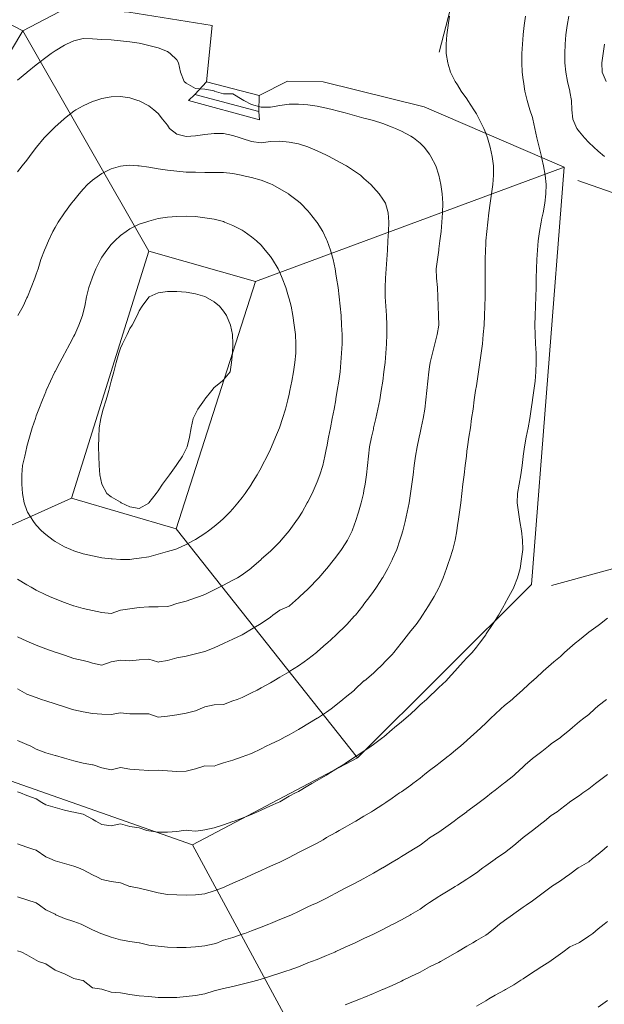
# Model space of a CAD drawing. Units: millimetres. Extents: x 657936 to 658677, y 1923997 to 1924452.
# Drawn here: x 658266 to 658297, y 1924274 to 1924327 of the extents above; entities that cross this region are included whole.
import ezdxf

# ---------------------------------------------------------------- set-up
doc = ezdxf.new("R2010")
doc.units = ezdxf.units.MM
for name, color, linetype, lineweight in [('Planimetria 2011', 7, 'Continuous', 15), ('Puntedas', 8, 'Continuous', 0), ('topo 2m', 253, 'Continuous', 13)]:
    doc.layers.add(name, color=color, linetype=linetype, lineweight=lineweight)

msp = doc.modelspace()

# ---------------------------------------------------------------- linework, layer by layer
at = {"layer": 'Planimetria 2011', "linetype": 'Continuous'}
for p, q in [((658259.749, 1924316.221), (658265.709, 1924326.108)), ((658294.62, 1924318.815), (658292.882, 1924296.529)), ((658292.882, 1924296.529), (658283.589, 1924287.273)), ((658283.589, 1924287.273), (658274.762, 1924282.618)), ((658274.762, 1924282.618), (658262.035, 1924287.111))]:
    msp.add_line(p, q, dxfattribs=at)
for points in [[(658287.943, 1924324.967), (658295.172, 1924352.835)], [(658265.709, 1924326.108), (658268.06, 1924327.336), (658271.365, 1924327.107), (658275.817, 1924326.388), (658275.524, 1924323.375)], [(658272.43, 1924314.332), (658265.709, 1924326.108)], [(658278.312, 1924321.788), (658278.333, 1924322.651), (658275.524, 1924323.375), (658274.889, 1924322.702)], [(658278.333, 1924322.651), (658279.842, 1924323.414), (658281.74, 1924323.381), (658287.141, 1924322.041), (658294.62, 1924318.815)], [(658278.312, 1924321.788), (658274.889, 1924322.702), (658274.549, 1924322.383)], [(658278.34, 1924321.352), (658274.549, 1924322.383)], [(658278.312, 1924321.788), (658278.34, 1924321.352)], [(658278.13, 1924312.713), (658294.62, 1924318.815)], [(658295.354, 1924318.117), (658299.784, 1924316.563), (658299.295, 1924297.946), (658293.947, 1924296.47)], [(658268.308, 1924301.134), (658255.344, 1924295.328)], [(658273.904, 1924299.512), (658283.589, 1924287.273)]]:
    msp.add_lwpolyline(points, dxfattribs=at)
msp.add_lwpolyline([(658272.43, 1924314.332), (658268.308, 1924301.134), (658273.904, 1924299.512), (658278.13, 1924312.713), (658272.43, 1924314.332)], close=True, dxfattribs=at)
at = {"layer": 'Puntedas', "ltscale": 0.3}
for points in [[(658265.709, 1924326.108), (658247.324, 1924335.604)], [(658274.762, 1924282.618), (658285.93, 1924261.978)]]:
    msp.add_lwpolyline(points, dxfattribs=at)
at = {"layer": 'topo 2m', "flags": 128}
for points, elevation in [([(658292.556, 1924326.891), (658292.485, 1924326.391), (658292.431, 1924325.915), (658292.428, 1924325.891), (658292.387, 1924325.391), (658292.362, 1924324.891), (658292.354, 1924324.391), (658292.379, 1924323.891), (658292.431, 1924323.48), (658292.442, 1924323.391), (658292.528, 1924322.891), (658292.646, 1924322.391), (658292.792, 1924321.891), (658292.931, 1924321.479), (658292.956, 1924321.391), (658293.061, 1924320.891), (658293.16, 1924320.391), (658293.281, 1924319.892), (658293.408, 1924319.392), (658293.431, 1924319.283), (658293.526, 1924318.892), (658293.612, 1924318.392), (658293.651, 1924317.892), (658293.64, 1924317.392), (658293.585, 1924316.892), (658293.492, 1924316.392), (658293.431, 1924316.107), (658293.388, 1924315.892), (658293.296, 1924315.392), (658293.232, 1924314.892), (658293.189, 1924314.392), (658293.161, 1924313.892), (658293.14, 1924313.392), (658293.128, 1924312.892), (658293.121, 1924312.392), (658293.109, 1924311.892), (658293.09, 1924311.392), (658293.069, 1924310.892), (658293.058, 1924310.392), (658293.069, 1924309.892), (658293.095, 1924309.393), (658293.119, 1924308.893), (658293.126, 1924308.393), (658293.111, 1924307.893), (658293.069, 1924307.393), (658293.008, 1924306.893), (658292.935, 1924306.393), (658292.931, 1924306.37), (658292.862, 1924305.893), (658292.782, 1924305.393), (658292.692, 1924304.893), (658292.596, 1924304.393), (658292.51, 1924303.893), (658292.435, 1924303.393), (658292.431, 1924303.363), (658292.378, 1924302.893), (658292.303, 1924302.393), (658292.213, 1924301.893), (658292.135, 1924301.393), (658292.117, 1924300.893), (658292.175, 1924300.393), (658292.255, 1924299.893), (658292.351, 1924299.393), (658292.404, 1924298.893), (658292.409, 1924298.394), (658292.349, 1924297.894), (658292.267, 1924297.394), (658292.13, 1924296.894), (658291.939, 1924296.394), (658291.931, 1924296.378), (658291.657, 1924295.894), (658291.431, 1924295.465), (658291.399, 1924295.394), (658291.112, 1924294.894), (658290.931, 1924294.614), (658290.793, 1924294.394), (658290.463, 1924293.894), (658290.431, 1924293.85), (658290.093, 1924293.394), (658289.931, 1924293.188), (658289.702, 1924292.894), (658289.43, 1924292.609), (658289.227, 1924292.394), (658288.93, 1924292.061), (658288.782, 1924291.894), (658288.43, 1924291.512), (658288.315, 1924291.394), (658287.93, 1924291.024), (658287.786, 1924290.894), (658287.43, 1924290.557), (658287.268, 1924290.394), (658286.93, 1924290.097), (658286.719, 1924289.894), (658286.43, 1924289.627), (658286.163, 1924289.394), (658285.93, 1924289.199), (658285.559, 1924288.894), (658285.43, 1924288.778), (658284.982, 1924288.394), (658284.93, 1924288.355), (658284.43, 1924287.977), (658284.317, 1924287.895), (658283.929, 1924287.631), (658283.563, 1924287.395), (658283.429, 1924287.306), (658282.929, 1924286.963), (658282.817, 1924286.895), (658282.429, 1924286.663), (658282.003, 1924286.395), (658281.929, 1924286.349), (658281.429, 1924286.055), (658281.143, 1924285.895), (658280.929, 1924285.776), (658280.429, 1924285.483), (658280.266, 1924285.395), (658279.929, 1924285.218), (658279.429, 1924284.931), (658279.346, 1924284.895), (658278.929, 1924284.704), (658278.428, 1924284.474), (658278.249, 1924284.395), (658277.928, 1924284.253), (658277.428, 1924284.05), (658276.99, 1924283.895), (658276.928, 1924283.873), (658276.428, 1924283.702), (658275.928, 1924283.536), (658275.428, 1924283.434), (658275.218, 1924283.395), (658274.928, 1924283.348), (658274.554, 1924283.395), (658274.428, 1924283.414), (658274.289, 1924283.395), (658273.928, 1924283.346), (658273.427, 1924283.303), (658272.927, 1924283.298), (658272.427, 1924283.365), (658272.336, 1924283.395), (658272.336, 1924283.395), (658271.927, 1924283.529), (658271.427, 1924283.597), (658270.927, 1924283.754), (658270.427, 1924283.632), (658269.927, 1924283.718), (658269.611, 1924283.895), (658269.427, 1924283.997), (658268.927, 1924284.263), (658268.427, 1924284.372), (658268.331, 1924284.395), (658267.926, 1924284.485), (658267.426, 1924284.627), (658266.926, 1924284.77), (658266.727, 1924284.895), (658266.426, 1924285.081), (658265.926, 1924285.263), (658265.572, 1924285.395), (658265.426, 1924285.449)], 58), ([(658288.496, 1924326.891), (658288.43, 1924326.402), (658288.428, 1924326.391), (658288.354, 1924325.891), (658288.32, 1924325.391), (658288.326, 1924324.891), (658288.405, 1924324.391), (658288.43, 1924324.331), (658288.558, 1924323.891), (658288.799, 1924323.391), (658288.93, 1924323.222), (658289.126, 1924322.891), (658289.43, 1924322.474), (658289.477, 1924322.391), (658289.791, 1924321.891), (658289.931, 1924321.67), (658290.088, 1924321.391), (658290.331, 1924320.891), (658290.431, 1924320.631), (658290.521, 1924320.391), (658290.668, 1924319.892), (658290.78, 1924319.392), (658290.849, 1924318.892), (658290.852, 1924318.392), (658290.802, 1924317.892), (658290.734, 1924317.392), (658290.672, 1924316.892), (658290.606, 1924316.392), (658290.542, 1924315.892), (658290.484, 1924315.392), (658290.44, 1924314.892), (658290.431, 1924314.708), (658290.414, 1924314.392), (658290.403, 1924313.892), (658290.402, 1924313.392), (658290.405, 1924312.892), (658290.405, 1924312.392), (658290.401, 1924311.892), (658290.39, 1924311.392), (658290.371, 1924310.892), (658290.342, 1924310.392), (658290.302, 1924309.892), (658290.25, 1924309.393), (658290.186, 1924308.893), (658290.116, 1924308.393), (658290.041, 1924307.893), (658289.967, 1924307.393), (658289.931, 1924307.151), (658289.893, 1924306.893), (658289.821, 1924306.393), (658289.752, 1924305.893), (658289.678, 1924305.393), (658289.609, 1924304.893), (658289.534, 1924304.393), (658289.464, 1924303.893), (658289.43, 1924303.645), (658289.397, 1924303.393), (658289.326, 1924302.893), (658289.271, 1924302.393), (658289.208, 1924301.893), (658289.151, 1924301.393), (658289.093, 1924300.893), (658289.033, 1924300.393), (658288.956, 1924299.893), (658288.93, 1924299.702), (658288.889, 1924299.393), (658288.797, 1924298.893), (658288.67, 1924298.394), (658288.515, 1924297.894), (658288.43, 1924297.659), (658288.333, 1924297.394), (658288.152, 1924296.894), (658287.947, 1924296.394), (658287.93, 1924296.36), (658287.682, 1924295.894), (658287.43, 1924295.477), (658287.379, 1924295.394), (658287.056, 1924294.894), (658286.93, 1924294.699), (658286.708, 1924294.394), (658286.43, 1924294.05), (658286.314, 1924293.894), (658285.93, 1924293.42), (658285.909, 1924293.394), (658285.515, 1924292.894), (658285.43, 1924292.793), (658285.047, 1924292.394), (658284.93, 1924292.278), (658284.535, 1924291.894), (658284.43, 1924291.801), (658283.947, 1924291.394), (658283.929, 1924291.379), (658283.429, 1924290.911), (658283.413, 1924290.894), (658282.929, 1924290.502), (658282.791, 1924290.394), (658282.429, 1924290.082), (658282.171, 1924289.894), (658281.929, 1924289.719), (658281.438, 1924289.394), (658281.429, 1924289.389), (658280.929, 1924289.082), (658280.617, 1924288.894), (658280.429, 1924288.786), (658279.929, 1924288.506), (658279.719, 1924288.394), (658279.429, 1924288.241), (658278.929, 1924288.003), (658278.709, 1924287.895), (658278.428, 1924287.757), (658277.928, 1924287.511), (658277.615, 1924287.395), (658277.428, 1924287.327), (658276.928, 1924287.156), (658276.428, 1924287), (658276.105, 1924286.895), (658275.928, 1924286.836), (658275.428, 1924286.843), (658274.928, 1924286.683), (658274.428, 1924286.56), (658273.928, 1924286.548), (658273.427, 1924286.577), (658272.927, 1924286.612), (658272.427, 1924286.593), (658271.927, 1924286.633), (658271.427, 1924286.669), (658270.927, 1924286.754), (658270.427, 1924286.635), (658269.927, 1924286.73), (658269.463, 1924286.895), (658269.463, 1924286.895), (658269.427, 1924286.907), (658268.927, 1924286.986), (658268.427, 1924287.118), (658267.926, 1924287.256), (658267.447, 1924287.395), (658267.426, 1924287.401), (658266.926, 1924287.534), (658266.426, 1924287.73), (658266.129, 1924287.895), (658265.926, 1924287.988), (658265.426, 1924288.197)], 60), ([(658294.87, 1924326.891), (658294.787, 1924326.391), (658294.719, 1924325.891), (658294.674, 1924325.391), (658294.653, 1924324.891), (658294.661, 1924324.391), (658294.708, 1924323.891), (658294.792, 1924323.391), (658294.921, 1924322.891), (658294.932, 1924322.839), (658295.017, 1924322.391), (658295.035, 1924321.891), (658295.08, 1924321.391), (658295.303, 1924320.891), (658295.432, 1924320.718), (658295.7, 1924320.391), (658295.932, 1924320.143), (658296.204, 1924319.892), (658296.432, 1924319.684), (658296.777, 1924319.392)], 56), ([(658265.426, 1924323.469), (658265.926, 1924323.878), (658265.941, 1924323.891), (658266.426, 1924324.291), (658266.566, 1924324.391), (658266.926, 1924324.677), (658267.222, 1924324.891), (658267.426, 1924325.035), (658267.926, 1924325.334), (658268.045, 1924325.391), (658268.427, 1924325.569), (658268.927, 1924325.687), (658269.427, 1924325.68), (658269.927, 1924325.65), (658270.427, 1924325.621), (658270.927, 1924325.579), (658271.427, 1924325.519), (658271.927, 1924325.439), (658272.143, 1924325.391), (658272.427, 1924325.328), (658272.927, 1924325.195), (658273.427, 1924325), (658273.581, 1924324.891), (658273.928, 1924324.556), (658274.023, 1924324.391), (658274.124, 1924323.891), (658274.329, 1924323.391), (658274.428, 1924323.303), (658274.928, 1924323.025), (658275.428, 1924322.99), (658275.928, 1924322.892), (658275.931, 1924322.891), (658276.428, 1924322.734), (658276.928, 1924322.747), (658277.428, 1924322.438), (658277.505, 1924322.391), (658277.928, 1924322.173), (658278.428, 1924322.025), (658278.929, 1924322.03), (658279.429, 1924322.108), (658279.929, 1924322.182), (658280.429, 1924322.194), (658280.929, 1924322.155), (658281.429, 1924322.083), (658281.929, 1924321.982), (658282.293, 1924321.891), (658282.429, 1924321.857), (658282.929, 1924321.722), (658283.429, 1924321.583), (658283.929, 1924321.447), (658284.147, 1924321.391), (658284.43, 1924321.315), (658284.93, 1924321.161), (658285.43, 1924320.962), (658285.619, 1924320.891), (658285.93, 1924320.749), (658286.43, 1924320.486), (658286.57, 1924320.391), (658286.93, 1924320.1), (658287.135, 1924319.892), (658287.43, 1924319.51), (658287.507, 1924319.392), (658287.76, 1924318.892), (658287.93, 1924318.4), (658287.933, 1924318.392), (658288.042, 1924317.892), (658288.106, 1924317.392), (658288.132, 1924316.892), (658288.125, 1924316.392), (658288.095, 1924315.892), (658288.046, 1924315.392), (658287.987, 1924314.892), (658287.93, 1924314.467), (658287.92, 1924314.392), (658287.852, 1924313.892), (658287.792, 1924313.392), (658287.804, 1924312.892), (658287.849, 1924312.392), (658287.868, 1924311.892), (658287.886, 1924311.392), (658287.909, 1924310.892), (658287.926, 1924310.392), (658287.838, 1924309.892), (658287.713, 1924309.393), (658287.59, 1924308.893), (658287.47, 1924308.393), (658287.43, 1924308.156), (658287.389, 1924307.893), (658287.341, 1924307.393), (658287.292, 1924306.893), (658287.239, 1924306.393), (658287.179, 1924305.893), (658287.095, 1924305.393), (658286.987, 1924304.893), (658286.93, 1924304.629), (658286.877, 1924304.393), (658286.775, 1924303.893), (658286.688, 1924303.393), (658286.611, 1924302.893), (658286.55, 1924302.393), (658286.482, 1924301.893), (658286.43, 1924301.524), (658286.412, 1924301.393), (658286.333, 1924300.893), (658286.238, 1924300.393), (658286.12, 1924299.893), (658285.996, 1924299.393), (658285.93, 1924299.166), (658285.849, 1924298.893), (658285.674, 1924298.394), (658285.457, 1924297.894), (658285.43, 1924297.842), (658285.195, 1924297.394), (658284.93, 1924296.903), (658284.924, 1924296.894), (658284.6, 1924296.394), (658284.43, 1924296.149), (658284.242, 1924295.894), (658283.929, 1924295.488), (658283.859, 1924295.394), (658283.468, 1924294.894), (658283.429, 1924294.85), (658283.008, 1924294.394), (658282.929, 1924294.312), (658282.495, 1924293.894), (658282.429, 1924293.833), (658281.953, 1924293.394), (658281.929, 1924293.372), (658281.429, 1924292.93), (658281.384, 1924292.894), (658280.929, 1924292.548), (658280.726, 1924292.394), (658280.429, 1924292.186), (658279.976, 1924291.894), (658279.929, 1924291.863), (658279.429, 1924291.573), (658279.106, 1924291.394), (658278.929, 1924291.286), (658278.428, 1924291.004), (658278.223, 1924290.894), (658277.928, 1924290.739), (658277.428, 1924290.504), (658277.147, 1924290.394), (658276.928, 1924290.312), (658276.428, 1924290.113), (658275.928, 1924290.096), (658275.428, 1924290.002), (658275.18, 1924289.894), (658274.928, 1924289.784), (658274.428, 1924289.653), (658273.928, 1924289.561), (658273.427, 1924289.499), (658272.927, 1924289.441), (658272.427, 1924289.62), (658271.927, 1924289.621), (658271.427, 1924289.627), (658270.927, 1924289.68), (658270.427, 1924289.589), (658269.927, 1924289.601), (658269.427, 1924289.645), (658268.927, 1924289.733), (658268.427, 1924289.836), (658268.247, 1924289.894), (658268.247, 1924289.894), (658267.926, 1924289.999), (658267.426, 1924290.149), (658266.926, 1924290.312), (658266.696, 1924290.394), (658266.426, 1924290.488), (658265.926, 1924290.677), (658265.538, 1924290.894), (658265.426, 1924290.957)], 62), ([(658296.782, 1924325.391), (658296.7, 1924324.891), (658296.633, 1924324.391), (658296.65, 1924323.891), (658296.86, 1924323.391)], 54), ([(658265.426, 1924318.567), (658265.676, 1924318.892), (658265.926, 1924319.203), (658266.066, 1924319.392), (658266.426, 1924319.879), (658266.436, 1924319.892), (658266.852, 1924320.391), (658266.926, 1924320.476), (658267.343, 1924320.891), (658267.426, 1924320.973), (658267.888, 1924321.391), (658267.926, 1924321.42), (658268.427, 1924321.822), (658268.535, 1924321.891), (658268.927, 1924322.105), (658269.427, 1924322.328), (658269.606, 1924322.391), (658269.927, 1924322.495), (658270.427, 1924322.58), (658270.927, 1924322.594), (658271.427, 1924322.525), (658271.841, 1924322.391), (658271.927, 1924322.363), (658272.427, 1924322.094), (658272.706, 1924321.891), (658272.927, 1924321.688), (658273.166, 1924321.391), (658273.427, 1924321.064), (658273.537, 1924320.891), (658273.928, 1924320.593), (658274.428, 1924320.453), (658274.928, 1924320.491), (658275.428, 1924320.571), (658275.928, 1924320.625), (658276.428, 1924320.613), (658276.928, 1924320.519), (658277.321, 1924320.391), (658277.428, 1924320.362), (658277.928, 1924320.191), (658278.428, 1924320.115), (658278.929, 1924320.19), (658279.429, 1924320.207), (658279.929, 1924320.152), (658280.429, 1924320.072), (658280.929, 1924319.907), (658280.969, 1924319.892), (658281.429, 1924319.691), (658281.929, 1924319.457), (658282.064, 1924319.392), (658282.429, 1924319.196), (658282.929, 1924318.924), (658282.99, 1924318.892), (658283.429, 1924318.614), (658283.734, 1924318.392), (658283.929, 1924318.223), (658284.296, 1924317.892), (658284.43, 1924317.745), (658284.746, 1924317.392), (658284.93, 1924317.113), (658285.069, 1924316.892), (658285.215, 1924316.392), (658285.247, 1924315.892), (658285.239, 1924315.392), (658285.211, 1924314.892), (658285.181, 1924314.392), (658285.149, 1924313.892), (658285.114, 1924313.392), (658285.085, 1924312.892), (658285.064, 1924312.392), (658285.066, 1924311.892), (658285.094, 1924311.392), (658285.123, 1924310.892), (658285.144, 1924310.392), (658285.145, 1924309.892), (658285.132, 1924309.393), (658285.101, 1924308.893), (658285.055, 1924308.393), (658284.996, 1924307.893), (658284.931, 1924307.393), (658284.93, 1924307.386), (658284.848, 1924306.893), (658284.766, 1924306.393), (658284.67, 1924305.893), (658284.562, 1924305.393), (658284.444, 1924304.893), (658284.43, 1924304.836), (658284.328, 1924304.393), (658284.23, 1924303.893), (658284.166, 1924303.393), (658284.121, 1924302.893), (658284.071, 1924302.393), (658283.995, 1924301.893), (658283.929, 1924301.551), (658283.898, 1924301.393), (658283.778, 1924300.893), (658283.637, 1924300.393), (658283.478, 1924299.893), (658283.429, 1924299.754), (658283.294, 1924299.393), (658283.046, 1924298.893), (658282.929, 1924298.704), (658282.72, 1924298.394), (658282.429, 1924297.993), (658282.352, 1924297.894), (658281.948, 1924297.394), (658281.929, 1924297.371), (658281.523, 1924296.894), (658281.429, 1924296.791), (658281.042, 1924296.394), (658280.929, 1924296.284), (658280.509, 1924295.894), (658280.429, 1924295.821), (658279.953, 1924295.394), (658279.929, 1924295.371), (658279.429, 1924295.162), (658279.066, 1924294.894), (658278.929, 1924294.795), (658278.428, 1924294.451), (658278.34, 1924294.394), (658277.928, 1924294.139), (658277.505, 1924293.894), (658277.428, 1924293.849), (658276.928, 1924293.611), (658276.462, 1924293.394), (658276.428, 1924293.379), (658275.928, 1924293.156), (658275.428, 1924292.947), (658275.214, 1924292.894), (658274.928, 1924292.824), (658274.428, 1924292.707), (658273.928, 1924292.608), (658273.427, 1924292.467), (658272.984, 1924292.394), (658272.927, 1924292.385), (658272.898, 1924292.394), (658272.427, 1924292.539), (658271.927, 1924292.504), (658271.427, 1924292.457), (658270.927, 1924292.482), (658270.427, 1924292.396), (658270.421, 1924292.394), (658269.927, 1924292.222), (658269.427, 1924292.326), (658269.206, 1924292.394), (658269.206, 1924292.394), (658268.927, 1924292.48), (658268.427, 1924292.587), (658267.926, 1924292.752), (658267.509, 1924292.894), (658267.426, 1924292.922), (658266.926, 1924293.096), (658266.426, 1924293.285), (658266.17, 1924293.394), (658265.926, 1924293.5), (658265.426, 1924293.737)], 64), ([(658265.443, 1924310.892), (658265.722, 1924311.392), (658265.926, 1924311.842), (658265.952, 1924311.892), (658266.157, 1924312.392), (658266.349, 1924312.892), (658266.426, 1924313.104), (658266.528, 1924313.392), (658266.667, 1924313.892), (658266.861, 1924314.392), (658266.926, 1924314.548), (658267.073, 1924314.892), (658267.307, 1924315.392), (658267.426, 1924315.602), (658267.596, 1924315.892), (658267.926, 1924316.39), (658267.928, 1924316.392), (658268.308, 1924316.892), (658268.427, 1924317.04), (658268.715, 1924317.392), (658268.927, 1924317.649), (658269.162, 1924317.892), (658269.427, 1924318.126), (658269.806, 1924318.392), (658269.927, 1924318.477), (658270.427, 1924318.727), (658270.927, 1924318.879), (658271.063, 1924318.892), (658271.427, 1924318.926), (658271.848, 1924318.892), (658271.927, 1924318.886), (658272.427, 1924318.821), (658272.927, 1924318.741), (658273.427, 1924318.661), (658273.928, 1924318.601), (658274.428, 1924318.561), (658274.928, 1924318.548), (658275.428, 1924318.545), (658275.928, 1924318.545), (658276.428, 1924318.531), (658276.928, 1924318.477), (658277.375, 1924318.392), (658277.428, 1924318.381), (658277.928, 1924318.262), (658278.428, 1924318.129), (658278.929, 1924317.935), (658279.027, 1924317.892), (658279.429, 1924317.673), (658279.892, 1924317.392), (658279.929, 1924317.365), (658280.429, 1924316.983), (658280.536, 1924316.892), (658280.929, 1924316.49), (658281.02, 1924316.392), (658281.418, 1924315.892), (658281.429, 1924315.876), (658281.735, 1924315.392), (658281.929, 1924314.956), (658281.956, 1924314.892), (658282.144, 1924314.392), (658282.287, 1924313.892), (658282.386, 1924313.392), (658282.429, 1924313.132), (658282.466, 1924312.892), (658282.544, 1924312.392), (658282.609, 1924311.892), (658282.661, 1924311.392), (658282.703, 1924310.892), (658282.733, 1924310.392), (658282.754, 1924309.892), (658282.755, 1924309.393), (658282.735, 1924308.893), (658282.699, 1924308.393), (658282.649, 1924307.893), (658282.581, 1924307.393), (658282.504, 1924306.893), (658282.429, 1924306.449), (658282.419, 1924306.393), (658282.327, 1924305.893), (658282.231, 1924305.393), (658282.136, 1924304.893), (658282.037, 1924304.393), (658281.941, 1924303.893), (658281.929, 1924303.831), (658281.84, 1924303.393), (658281.729, 1924302.893), (658281.578, 1924302.393), (658281.429, 1924302.013), (658281.38, 1924301.893), (658281.152, 1924301.393), (658280.929, 1924300.948), (658280.9, 1924300.893), (658280.621, 1924300.393), (658280.429, 1924300.094), (658280.295, 1924299.893), (658279.933, 1924299.393), (658279.929, 1924299.389), (658279.513, 1924298.893), (658279.429, 1924298.803), (658279.021, 1924298.394), (658278.929, 1924298.309), (658278.456, 1924297.894), (658278.428, 1924297.869), (658277.928, 1924297.43), (658277.885, 1924297.394), (658277.428, 1924297.048), (658277.178, 1924296.894), (658276.928, 1924296.764), (658276.428, 1924296.497), (658276.218, 1924296.394), (658275.928, 1924296.24), (658275.428, 1924295.996), (658275.145, 1924295.894), (658274.928, 1924295.817), (658274.428, 1924295.642), (658273.928, 1924295.509), (658273.568, 1924295.394), (658273.427, 1924295.349), (658272.927, 1924295.331), (658272.427, 1924295.335), (658271.927, 1924295.306), (658271.427, 1924295.233), (658270.927, 1924295.152), (658270.427, 1924294.984), (658269.927, 1924295.034), (658269.427, 1924295.134), (658268.927, 1924295.258), (658268.427, 1924295.391), (658268.42, 1924295.394), (658268.42, 1924295.394), (658267.926, 1924295.564), (658267.426, 1924295.76), (658267.122, 1924295.894), (658266.926, 1924295.982), (658266.426, 1924296.231), (658266.145, 1924296.394), (658265.926, 1924296.511), (658265.426, 1924296.811)], 66), ([(658296.932, 1924294.73), (658296.504, 1924294.394), (658296.432, 1924294.337), (658295.932, 1924293.98), (658295.829, 1924293.894), (658295.432, 1924293.579), (658295.21, 1924293.394), (658294.932, 1924293.152), (658294.641, 1924292.894), (658294.431, 1924292.694), (658294.076, 1924292.394), (658293.931, 1924292.28), (658293.508, 1924291.894), (658293.431, 1924291.832), (658292.943, 1924291.394), (658292.931, 1924291.383), (658292.431, 1924290.925), (658292.398, 1924290.894), (658291.931, 1924290.471), (658291.839, 1924290.394), (658291.431, 1924290.067), (658291.246, 1924289.894), (658290.931, 1924289.61), (658290.699, 1924289.394), (658290.431, 1924289.127), (658290.193, 1924288.894), (658289.931, 1924288.666), (658289.643, 1924288.394), (658289.43, 1924288.198), (658289.081, 1924287.895), (658288.93, 1924287.769), (658288.476, 1924287.395), (658288.43, 1924287.356), (658287.93, 1924286.968), (658287.838, 1924286.895), (658287.43, 1924286.594), (658287.18, 1924286.395), (658286.93, 1924286.178), (658286.543, 1924285.895), (658286.43, 1924285.817), (658285.93, 1924285.463), (658285.832, 1924285.395), (658285.43, 1924285.119), (658285.098, 1924284.895), (658284.93, 1924284.783), (658284.43, 1924284.464), (658284.323, 1924284.395), (658283.929, 1924284.154), (658283.487, 1924283.895), (658283.429, 1924283.86), (658282.929, 1924283.578), (658282.611, 1924283.395), (658282.429, 1924283.291), (658281.929, 1924283.009), (658281.739, 1924282.895), (658281.429, 1924282.711), (658280.929, 1924282.47), (658280.781, 1924282.395), (658280.429, 1924282.211), (658279.929, 1924281.943), (658279.828, 1924281.895), (658279.429, 1924281.706), (658278.929, 1924281.48), (658278.746, 1924281.395), (658278.428, 1924281.249), (658277.928, 1924281.019), (658277.647, 1924280.895), (658277.428, 1924280.799), (658276.928, 1924280.575), (658276.53, 1924280.395), (658276.428, 1924280.347), (658275.928, 1924280.163), (658275.428, 1924280.005), (658274.928, 1924279.952), (658274.428, 1924279.934), (658273.928, 1924279.952), (658273.427, 1924279.976), (658272.927, 1924280.065), (658272.427, 1924280.186), (658271.927, 1924280.306), (658271.46, 1924280.395), (658271.46, 1924280.395), (658271.427, 1924280.402), (658270.927, 1924280.588), (658270.427, 1924280.659), (658269.927, 1924280.78), (658269.696, 1924280.895), (658269.427, 1924281.029), (658268.927, 1924281.29), (658268.671, 1924281.395), (658268.427, 1924281.495), (658267.926, 1924281.632), (658267.426, 1924281.771), (658267.149, 1924281.895), (658266.926, 1924281.993), (658266.426, 1924282.333), (658266.236, 1924282.395), (658265.926, 1924282.495), (658265.426, 1924282.678)], 56), ([(658296.876, 1924290.394), (658296.432, 1924290.059), (658296.264, 1924289.894), (658295.932, 1924289.582), (658295.677, 1924289.394), (658295.432, 1924289.215), (658295.07, 1924288.894), (658294.932, 1924288.773), (658294.466, 1924288.394), (658294.431, 1924288.367), (658293.931, 1924288.025), (658293.784, 1924287.895), (658293.431, 1924287.61), (658293.14, 1924287.395), (658292.931, 1924287.229), (658292.531, 1924286.895), (658292.431, 1924286.798), (658292.003, 1924286.395), (658291.931, 1924286.336), (658291.431, 1924285.935), (658291.38, 1924285.895), (658290.931, 1924285.541), (658290.743, 1924285.395), (658290.431, 1924285.155), (658290.088, 1924284.895), (658289.931, 1924284.777), (658289.43, 1924284.405), (658289.416, 1924284.395), (658288.93, 1924284.032), (658288.745, 1924283.895), (658288.43, 1924283.666), (658288.052, 1924283.395), (658287.93, 1924283.311), (658287.43, 1924282.998), (658287.301, 1924282.895), (658286.93, 1924282.616), (658286.571, 1924282.395), (658286.43, 1924282.306), (658285.93, 1924281.996), (658285.763, 1924281.895), (658285.43, 1924281.696), (658284.93, 1924281.4), (658284.921, 1924281.395), (658284.43, 1924281.113), (658284.042, 1924280.895), (658283.929, 1924280.833), (658283.429, 1924280.565), (658283.097, 1924280.395), (658282.929, 1924280.307), (658282.429, 1924280.039), (658282.15, 1924279.895), (658281.929, 1924279.785), (658281.429, 1924279.523), (658281.127, 1924279.395), (658280.929, 1924279.314), (658280.429, 1924279.064), (658280.052, 1924278.895), (658279.929, 1924278.841), (658279.429, 1924278.632), (658278.929, 1924278.432), (658278.838, 1924278.395), (658278.428, 1924278.228), (658277.928, 1924278.033), (658277.557, 1924277.895), (658277.428, 1924277.85), (658276.928, 1924277.683), (658276.428, 1924277.532), (658276.103, 1924277.396), (658275.928, 1924277.329), (658275.428, 1924277.238), (658274.928, 1924277.179), (658274.428, 1924277.15), (658273.928, 1924277.136), (658273.427, 1924277.157), (658272.927, 1924277.208), (658272.427, 1924277.265), (658271.936, 1924277.396), (658271.927, 1924277.398), (658271.427, 1924277.468), (658270.927, 1924277.551), (658270.427, 1924277.697), (658269.927, 1924277.876), (658269.874, 1924277.895), (658269.427, 1924278.09), (658268.927, 1924278.342), (658268.813, 1924278.395), (658268.427, 1924278.53), (658267.926, 1924278.683), (658267.468, 1924278.895), (658267.426, 1924278.915), (658266.926, 1924279.162), (658266.602, 1924279.395), (658266.426, 1924279.519), (658265.926, 1924279.682), (658265.426, 1924279.841)], 54), ([(658296.932, 1924286.377), (658296.432, 1924286.002), (658296.294, 1924285.895), (658295.932, 1924285.615), (658295.617, 1924285.395), (658295.432, 1924285.264), (658294.932, 1924284.927), (658294.885, 1924284.895), (658294.431, 1924284.522), (658294.243, 1924284.395), (658293.931, 1924284.186), (658293.568, 1924283.895), (658293.431, 1924283.786), (658292.931, 1924283.396), (658292.93, 1924283.395), (658292.431, 1924283.011), (658292.297, 1924282.895), (658291.931, 1924282.598), (658291.683, 1924282.395), (658291.431, 1924282.204), (658290.974, 1924281.895), (658290.931, 1924281.863), (658290.431, 1924281.507), (658290.274, 1924281.395), (658289.931, 1924281.13), (658289.578, 1924280.895), (658289.43, 1924280.798), (658288.93, 1924280.474), (658288.798, 1924280.395), (658288.43, 1924280.171), (658287.987, 1924279.895), (658287.93, 1924279.862), (658287.43, 1924279.54), (658287.22, 1924279.395), (658286.93, 1924279.187), (658286.43, 1924278.901), (658286.42, 1924278.895), (658285.93, 1924278.627), (658285.494, 1924278.395), (658285.43, 1924278.362), (658284.93, 1924278.107), (658284.503, 1924277.895), (658284.43, 1924277.86), (658283.929, 1924277.617), (658283.46, 1924277.396), (658283.429, 1924277.381), (658282.929, 1924277.156), (658282.429, 1924276.923), (658282.366, 1924276.896), (658281.929, 1924276.716), (658281.429, 1924276.506), (658281.121, 1924276.396), (658280.929, 1924276.325), (658280.429, 1924276.109), (658279.929, 1924275.931), (658279.814, 1924275.896), (658279.429, 1924275.778), (658278.929, 1924275.616), (658278.428, 1924275.444), (658278.252, 1924275.396), (658277.928, 1924275.308), (658277.428, 1924275.175), (658276.928, 1924275.053), (658276.428, 1924274.944), (658276.205, 1924274.896), (658275.928, 1924274.836), (658275.428, 1924274.668), (658274.928, 1924274.578), (658274.428, 1924274.523), (658273.928, 1924274.479), (658273.427, 1924274.465), (658272.927, 1924274.469), (658272.427, 1924274.519), (658271.927, 1924274.565), (658271.427, 1924274.628), (658270.927, 1924274.712), (658270.427, 1924274.754), (658269.97, 1924274.896), (658269.927, 1924274.909), (658269.427, 1924274.995), (658268.927, 1924275.372), (658268.816, 1924275.396), (658268.427, 1924275.478), (658267.926, 1924275.732), (658267.518, 1924275.896), (658267.426, 1924275.932), (658266.926, 1924276.261), (658266.544, 1924276.396), (658266.426, 1924276.46), (658265.926, 1924276.752), (658265.654, 1924276.896), (658265.426, 1924276.972)], 52), ([(658296.932, 1924282.547), (658296.752, 1924282.395), (658296.432, 1924282.135), (658296.142, 1924281.895), (658295.932, 1924281.722), (658295.432, 1924281.438), (658295.377, 1924281.395), (658294.932, 1924281.066), (658294.693, 1924280.895), (658294.431, 1924280.706), (658293.948, 1924280.395), (658293.931, 1924280.383), (658293.431, 1924280.003), (658293.285, 1924279.895), (658292.931, 1924279.639), (658292.589, 1924279.395), (658292.431, 1924279.29), (658291.931, 1924278.945), (658291.868, 1924278.895), (658291.431, 1924278.578), (658291.161, 1924278.395), (658290.931, 1924278.199), (658290.568, 1924277.895), (658290.431, 1924277.799), (658289.931, 1924277.508), (658289.74, 1924277.396), (658289.43, 1924277.209), (658288.93, 1924276.916), (658288.896, 1924276.896), (658288.43, 1924276.624), (658288.015, 1924276.396), (658287.93, 1924276.349), (658287.43, 1924276.103), (658287.051, 1924275.896), (658286.93, 1924275.831), (658286.43, 1924275.586), (658286.028, 1924275.396), (658285.93, 1924275.349), (658285.43, 1924275.112), (658284.93, 1924274.899), (658284.922, 1924274.896), (658284.43, 1924274.677), (658283.929, 1924274.467), (658283.75, 1924274.396), (658283.429, 1924274.268), (658282.929, 1924274.079)], 50), ([(658296.932, 1924278.523), (658296.758, 1924278.395), (658296.432, 1924278.134), (658296.152, 1924277.895), (658295.932, 1924277.753), (658295.432, 1924277.404), (658295.413, 1924277.396), (658294.932, 1924277.178), (658294.542, 1924276.896), (658294.431, 1924276.805), (658293.931, 1924276.445), (658293.856, 1924276.396), (658293.431, 1924276.129), (658293.08, 1924275.896), (658292.931, 1924275.798), (658292.431, 1924275.472), (658292.308, 1924275.396), (658291.931, 1924275.153), (658291.487, 1924274.896), (658291.431, 1924274.865), (658290.931, 1924274.587), (658290.603, 1924274.396), (658290.431, 1924274.289), (658289.931, 1924274)], 48), ([(658296.932, 1924274.311), (658296.432, 1924273.949)], 46)]:
    msp.add_lwpolyline(points, dxfattribs=dict(at, elevation=elevation))
for points, elevation in [([(658270.483, 1924297.894), (658270.427, 1924297.897), (658269.927, 1924297.951), (658269.427, 1924298.061), (658268.927, 1924298.175), (658268.427, 1924298.328), (658268.269, 1924298.394), (658267.926, 1924298.544), (658267.426, 1924298.829), (658267.329, 1924298.893), (658266.926, 1924299.195), (658266.705, 1924299.393), (658266.426, 1924299.692), (658266.267, 1924299.893), (658265.96, 1924300.393), (658265.926, 1924300.483), (658265.784, 1924300.893), (658265.694, 1924301.393), (658265.651, 1924301.893), (658265.648, 1924302.393), (658265.694, 1924302.893), (658265.806, 1924303.393), (658265.923, 1924303.893), (658265.926, 1924303.906), (658266.053, 1924304.393), (658266.201, 1924304.893), (658266.374, 1924305.393), (658266.426, 1924305.542), (658266.554, 1924305.893), (658266.749, 1924306.393), (658266.926, 1924306.819), (658266.958, 1924306.893), (658267.18, 1924307.393), (658267.415, 1924307.893), (658267.426, 1924307.915), (658267.673, 1924308.393), (658267.926, 1924308.852), (658267.949, 1924308.893), (658268.221, 1924309.393), (658268.427, 1924309.787), (658268.474, 1924309.892), (658268.7, 1924310.392), (658268.885, 1924310.892), (658268.927, 1924311.055), (658269.011, 1924311.392), (658269.109, 1924311.892), (658269.237, 1924312.392), (658269.407, 1924312.892), (658269.427, 1924312.944), (658269.61, 1924313.392), (658269.849, 1924313.892), (658269.927, 1924314.021), (658270.185, 1924314.392), (658270.427, 1924314.685), (658270.622, 1924314.892), (658270.927, 1924315.172), (658271.223, 1924315.392), (658271.427, 1924315.526), (658271.927, 1924315.77), (658272.271, 1924315.892), (658272.427, 1924315.944), (658272.927, 1924316.078), (658273.427, 1924316.16), (658273.928, 1924316.195), (658274.428, 1924316.205), (658274.928, 1924316.18), (658275.428, 1924316.123), (658275.928, 1924316.038), (658276.428, 1924315.912), (658276.482, 1924315.892), (658276.928, 1924315.714), (658277.428, 1924315.462), (658277.536, 1924315.392), (658277.928, 1924315.108), (658278.185, 1924314.892), (658278.428, 1924314.661), (658278.658, 1924314.392), (658278.929, 1924314.047), (658279.04, 1924313.892), (658279.336, 1924313.392), (658279.429, 1924313.199), (658279.563, 1924312.892), (658279.752, 1924312.392), (658279.903, 1924311.892), (658279.929, 1924311.797), (658280.03, 1924311.392), (658280.12, 1924310.892), (658280.195, 1924310.392), (658280.262, 1924309.892), (658280.293, 1924309.393), (658280.28, 1924308.893), (658280.228, 1924308.393), (658280.156, 1924307.893), (658280.068, 1924307.393), (658279.972, 1924306.893), (658279.929, 1924306.696), (658279.859, 1924306.393), (658279.732, 1924305.893), (658279.583, 1924305.393), (658279.429, 1924304.948), (658279.407, 1924304.893), (658279.199, 1924304.393), (658278.986, 1924303.893), (658278.929, 1924303.758), (658278.762, 1924303.393), (658278.494, 1924302.893), (658278.428, 1924302.769), (658278.222, 1924302.393), (658277.928, 1924301.914), (658277.915, 1924301.893), (658277.582, 1924301.393), (658277.428, 1924301.184), (658277.198, 1924300.893), (658276.928, 1924300.58), (658276.763, 1924300.393), (658276.428, 1924300.063), (658276.241, 1924299.893), (658275.928, 1924299.635), (658275.623, 1924299.393), (658275.428, 1924299.251), (658274.928, 1924298.931), (658274.864, 1924298.893), (658274.428, 1924298.659), (658273.928, 1924298.429), (658273.816, 1924298.394), (658273.427, 1924298.287), (658272.927, 1924298.145), (658272.427, 1924298.006), (658271.927, 1924297.94), (658271.626, 1924297.894), (658271.427, 1924297.862), (658270.927, 1924297.866), (658270.483, 1924297.894)], 68), ([(658270.962, 1924300.893), (658270.927, 1924300.93), (658270.427, 1924301.218), (658270.2, 1924301.393), (658269.927, 1924301.882), (658269.922, 1924301.893), (658269.815, 1924302.393), (658269.778, 1924302.893), (658269.771, 1924303.393), (658269.752, 1924303.893), (658269.757, 1924304.393), (658269.788, 1924304.893), (658269.864, 1924305.393), (658269.927, 1924305.636), (658270.001, 1924305.893), (658270.163, 1924306.393), (658270.302, 1924306.893), (658270.427, 1924307.392), (658270.427, 1924307.393), (658270.567, 1924307.893), (658270.699, 1924308.393), (658270.838, 1924308.893), (658270.927, 1924309.148), (658271.028, 1924309.393), (658271.276, 1924309.892), (658271.427, 1924310.208), (658271.545, 1924310.392), (658271.808, 1924310.892), (658271.927, 1924311.147), (658272.086, 1924311.392), (658272.427, 1924311.879), (658272.448, 1924311.892), (658272.927, 1924312.107), (658273.427, 1924312.181), (658273.928, 1924312.183), (658274.428, 1924312.14), (658274.928, 1924312.056), (658275.428, 1924311.909), (658275.464, 1924311.892), (658275.928, 1924311.637), (658276.207, 1924311.392), (658276.428, 1924311.139), (658276.587, 1924310.892), (658276.804, 1924310.392), (658276.906, 1924309.892), (658276.925, 1924309.393), (658276.899, 1924308.893), (658276.858, 1924308.393), (658276.786, 1924307.893), (658276.428, 1924307.455), (658276.353, 1924307.393), (658275.928, 1924307.046), (658275.795, 1924306.893), (658275.428, 1924306.424), (658275.404, 1924306.393), (658275.051, 1924305.893), (658274.928, 1924305.653), (658274.811, 1924305.393), (658274.699, 1924304.893), (658274.615, 1924304.393), (658274.477, 1924303.893), (658274.428, 1924303.785), (658274.226, 1924303.393), (658273.928, 1924302.937), (658273.898, 1924302.893), (658273.533, 1924302.393), (658273.427, 1924302.249), (658273.173, 1924301.893), (658272.927, 1924301.543), (658272.831, 1924301.393), (658272.44, 1924300.893), (658272.427, 1924300.883), (658271.927, 1924300.588), (658271.427, 1924300.677), (658270.962, 1924300.893)], 70)]:
    msp.add_lwpolyline(points, close=True, dxfattribs=dict(at, elevation=elevation))

doc.saveas('drawing.dxf')
